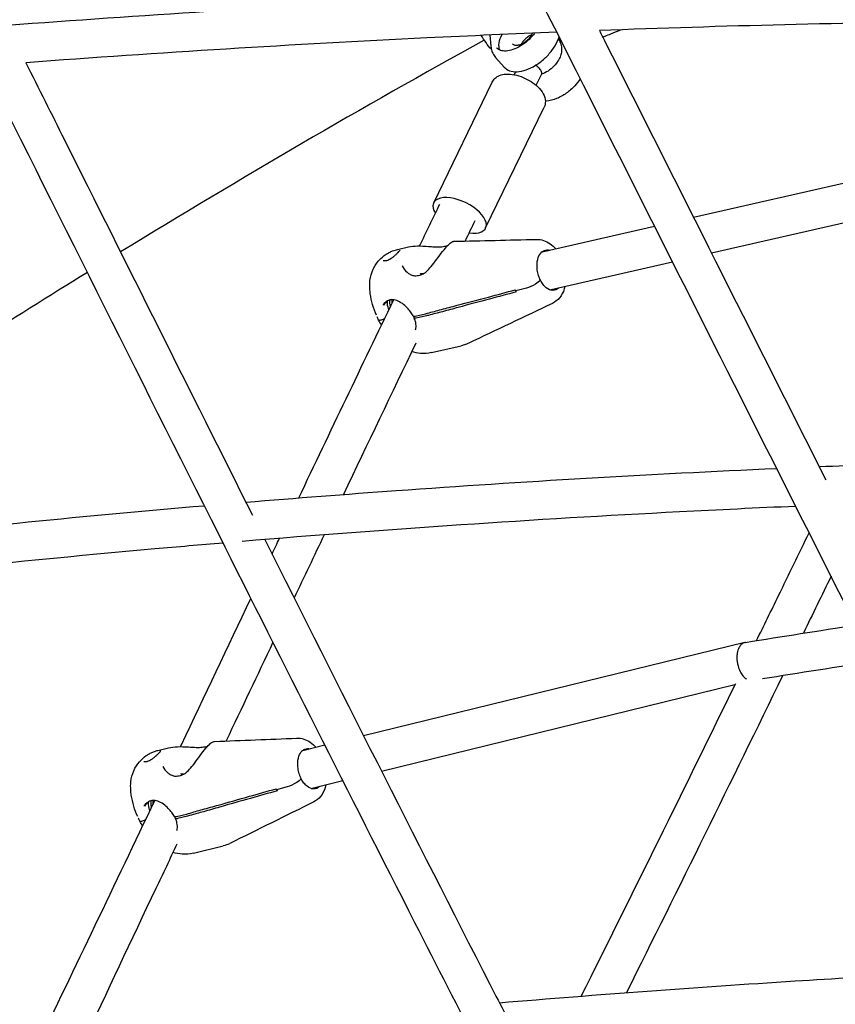
# Model space of a CAD drawing. Units: millimetres. Extents: x 176014 to 218064, y -10065 to 19635.
# Drawn here: x 192860 to 193196, y -4313 to -3907 of the extents above; entities that cross this region are included whole.
import ezdxf

# ---------------------------------------------------------------- set-up
doc = ezdxf.new("R2010")
doc.units = ezdxf.units.MM
doc.header["$LTSCALE"] = 15
doc.layers.add('P001', color=131, linetype='Continuous')

msp = doc.modelspace()

# ---------------------------------------------------------------- linework, layer by layer
at = {"layer": 'P001'}
for p, q in [((193053.64, -3913.05), (193054.03, -3917.7)), ((193083.37, -3916.17), (193081.88, -3914.51)), ((193059.53, -3926.32), (193055.95, -3922.31)), ((193063.69, -3929.43), (193064.29, -3928.19)), ((193072.69, -3933.78), (193074.97, -3929.09)), ((193030.45, -3982.26), (193054.56, -3932.46)), ((193051.87, -3992.63), (193075.98, -3942.83)), ((193257.39, -3961.01), (193137.61, -3988.31)), ((193253.23, -3978.37), (193145.02, -4003.03)), ((193121.54, -3991.97), (193075.22, -4002.53)), ((193015.55, -4001.46), (193020, -4000.45)), ((193128.96, -4006.69), (193078.85, -4018.11)), ((193068.65, -4017.4), (193064.25, -4018.58)), ((193068.65, -4017.4), (193064.25, -4018.58)), ((193009.75, -4026.32), (193009.75, -4026.32)), ((193022.83, -4028.96), (193027.02, -4028.01)), ((193022.33, -4029.13), (193022.43, -4029.02)), ((193027.45, -4028.86), (193023.26, -4029.81)), ((193028.76, -4029.53), (193028.76, -4029.53)), ((193029.58, -4044.01), (193041.84, -4041.22)), ((193158.76, -4163.57), (193001.57, -4202.06)), ((193154.66, -4181.04), (193008.98, -4216.72)), ((192985.62, -4205.96), (192976.46, -4208.21)), ((192916.75, -4208.07), (192921.14, -4206.99)), ((192993.04, -4220.62), (192980.34, -4223.73)), ((192970.09, -4223.07), (192965.7, -4224.31)), ((192970.09, -4223.07), (192965.7, -4224.31)), ((192911.3, -4233.03), (192911.3, -4233.03)), ((192924.39, -4235.34), (192928.56, -4234.32)), ((192923.88, -4235.55), (192924.02, -4235.41)), ((192929, -4235.17), (192924.82, -4236.19)), ((192930.4, -4235.96), (192930.4, -4235.96)), ((192931.38, -4250.48), (192943.6, -4247.49))]:
    msp.add_line(p, q, dxfattribs=at)
for centre, major_axis, ratio, start_param, end_param in [((193066.83, -3912.72), (8.58, 7.66), 0.5643, 2.147356, 2.927525), ((193070.89, -3917.28), (3.73, 3.33), 0.5643, 1.506688, 1.634905), ((193041.16, -3987.44), (-10.71, 5.19), 0.487143, 2.159364, 6.944438), ((193033.04, -4021.61), (11.61, 5.84), 0.299758, 4.024154, 4.103568), ((192934.52, -4227.94), (11.56, 5.94), 0.292982, 4.02793, 4.107344)]:
    msp.add_ellipse(centre, major_axis=major_axis, ratio=ratio, start_param=start_param, end_param=end_param, dxfattribs=at)
at = {"layer": 'P001', "extrusion": (0, 0, -1)}
for centre, major_axis, ratio, start_param, end_param in [((193076.64, -3923.42), (7.83, 6.99), 0.5643, -0.416895, -0.354359), ((193078.41, -4010.01), (-1.89, 8.29), 0.605967, -1.429569, 0.344912), ((193077.53, -4010.21), (-1.89, 8.29), 0.605967, 0.088116, 0.344912), ((193078.41, -4010.01), (-1.89, 8.29), 0.605967, 2.797102, 3.798356), ((193077.53, -4010.21), (-1.89, 8.29), 0.605967, 2.797102, 3.053476), ((193019.96, -4025.5), (-6.19, 5.83), 0.736851, -0.833487, -0.457595), ((193033.47, -4022.46), (11.61, 5.84), 0.299758, 2.179617, 2.259032), ((192979.77, -4215.63), (-2.02, 8.26), 0.604509, -1.41984, 0.344907), ((192978.89, -4215.85), (-2.02, 8.26), 0.604509, 0.088453, 0.344907), ((192979.77, -4215.63), (-2.02, 8.26), 0.604509, 2.797097, 3.808085), ((192978.89, -4215.85), (-2.02, 8.26), 0.604509, 2.797097, 3.05314), ((192921.49, -4232.03), (-6.21, 5.8), 0.740763, -0.832706, -0.451298), ((192934.96, -4228.79), (11.56, 5.94), 0.292982, 2.175841, 2.255255)]:
    msp.add_ellipse(centre, major_axis=major_axis, ratio=ratio, start_param=start_param, end_param=end_param, dxfattribs=at)
at = {"layer": 'P001'}
for points, knots in [([(193879.38, -4457.36), (193876.21, -4459.21), (193873.01, -4460.98), (193856.8, -4469.51), (193843.47, -4475.07), (193816.59, -4483.43), (193802.96, -4486.27), (193775.66, -4489.18), (193761.93, -4489.27), (193734.68, -4486.71), (193721.11, -4484.08), (193694.33, -4476.14), (193681.07, -4470.81), (193655.12, -4457.6), (193642.39, -4449.68), (193617.66, -4431.38), (193605.63, -4420.96), (193582.49, -4397.83), (193571.35, -4385.07), (193550.19, -4357.46), (193540.12, -4342.56), (193521.28, -4310.94), (193512.7, -4293.91), (193493.99, -4256.84), (193483.82, -4236.69), (193461.45, -4192.38), (193449.25, -4168.21), (193422.41, -4115.03), (193407.77, -4086.03), (193375.56, -4022.22), (193358, -3987.41), (193319.35, -3910.84), (193298.26, -3869.07), (193251.88, -3777.18), (193226.59, -3727.06), (193193.75, -3662), (193186.21, -3647.07), (193178.67, -3632.13)], [118.031337, 118.031337, 118.031337, 118.031337, 119.646692, 119.646692, 126.190581, 126.190581, 132.705449, 132.705449, 139.204786, 139.204786, 145.686724, 145.686724, 152.186, 152.186, 158.698826, 158.698826, 165.239074, 165.239074, 171.802344, 171.802344, 178.373751, 178.373751, 184.941027, 184.941027, 192.754923, 192.754923, 202.131598, 202.131598, 213.383609, 213.383609, 226.886021, 226.886021, 243.088916, 243.088916, 262.532389, 262.532389, 268.327435, 268.327435, 268.327435, 268.327435]), ([(193655.54, -4457.36), (193644.97, -4464.44), (193634.14, -4470.64), (193610.1, -4482.11), (193596.77, -4487.02), (193569.93, -4494.08), (193556.36, -4496.26), (193529.25, -4497.84), (193515.65, -4497.25), (193488.72, -4493.37), (193475.32, -4490.07), (193448.95, -4480.83), (193435.92, -4474.87), (193410.46, -4460.41), (193397.98, -4451.86), (193373.8, -4432.36), (193362.05, -4421.35), (193339.52, -4397.08), (193328.71, -4383.77), (193308.2, -4355.13), (193298.48, -4339.72), (193280.33, -4307.15), (193271.97, -4289.95), (193252.83, -4252.15), (193242.25, -4231.25), (193199.98, -4147.61), (193168.32, -4084.82), (193073.47, -3896.56), (193010.33, -3771.04), (192947.11, -3645.63)], [115.013442, 115.013442, 115.013442, 115.013442, 120.496312, 120.496312, 126.992466, 126.992466, 133.453065, 133.453065, 139.887817, 139.887817, 146.313589, 146.313589, 152.75663, 152.75663, 159.232371, 159.232371, 165.745746, 165.745746, 172.281693, 172.281693, 178.839855, 178.839855, 185.405221, 185.405221, 193.521353, 193.521353, 217.869758, 217.869758, 266.497497, 266.497497, 266.497497, 266.497497]), ([(193424.08, -4477.18), (193419.53, -4480.55), (193414.92, -4483.76), (193397.81, -4494.86), (193384.99, -4501.67), (193359.04, -4512.49), (193345.88, -4516.54), (193319.47, -4521.83), (193306.17, -4523.1), (193279.73, -4522.85), (193266.53, -4521.36), (193240.45, -4515.69), (193227.52, -4511.5), (193202.09, -4500.53), (193189.55, -4493.71), (193165.1, -4477.58), (193153.13, -4468.21), (193129.98, -4447.1), (193118.76, -4435.29), (193097.28, -4409.48), (193086.98, -4395.4), (193067.54, -4365.27), (193058.41, -4349), (193040.78, -4314.57), (193031.75, -4296.88), (192995.69, -4226), (192968.78, -4172.66), (192874.77, -3985.52), (192807.99, -3851.31), (192735.72, -3707.2), (192730.54, -3696.89), (192725.36, -3686.57)], [111.329401, 111.329401, 111.329401, 111.329401, 113.732394, 113.732394, 120.158151, 120.158151, 126.512813, 126.512813, 132.808765, 132.808765, 139.061237, 139.061237, 145.319739, 145.319739, 151.618178, 151.618178, 157.975252, 157.975252, 164.403435, 164.403435, 170.892342, 170.892342, 177.428863, 177.428863, 184.324268, 184.324268, 205.010581, 205.010581, 256.7797, 256.7797, 260.773057, 260.773057, 260.773057, 260.773057]), ([(193190.92, -4513.2), (193180.91, -4521.56), (193170.57, -4529.05), (193147.8, -4543.03), (193135.23, -4549.24), (193109.94, -4558.71), (193097.17, -4562.05), (193071.67, -4565.86), (193058.89, -4566.37), (193033.59, -4564.62), (193021.02, -4562.38), (192996.23, -4555.26), (192983.95, -4550.35), (192959.84, -4537.99), (192947.96, -4530.48), (192924.8, -4513), (192913.48, -4502.95), (192891.58, -4480.53), (192880.98, -4468.06), (192860.69, -4440.95), (192850.98, -4426.21), (192832.66, -4394.78), (192824.18, -4377.91), (192805.08, -4340.9), (192794.62, -4320.47), (192752.92, -4238.51), (192722.01, -4176.58), (192639.65, -4010.58), (192588.41, -3906.25), (192529.2, -3787.04), (192521.56, -3771.7), (192513.92, -3756.36)], [105.90571, 105.90571, 105.90571, 105.90571, 111.315047, 111.315047, 117.55339, 117.55339, 123.668457, 123.668457, 129.689989, 129.689989, 135.656305, 135.656305, 141.65205, 141.65205, 147.727088, 147.727088, 153.912309, 153.912309, 160.209766, 160.209766, 166.622949, 166.622949, 173.136296, 173.136296, 181.108447, 181.108447, 205.025321, 205.025321, 245.062056, 245.062056, 250.980299, 250.980299, 250.980299, 250.980299]), ([(192854.59, -3909), (192882.18, -3906.91), (192909.78, -3905), (192982.68, -3900.43), (193027.99, -3898.07), (193073.31, -3896.19)], [60.00108, 60.00108, 60.00108, 60.00108, 70.519746, 70.519746, 87.77377, 87.77377, 87.77377, 87.77377]), ([(193317.35, -3906.88), (193295.43, -3906.93), (193273.5, -3907.09), (193200.63, -3908.02), (193149.69, -3909.3), (193098.76, -3911.2)], [1.649454, 1.649454, 1.649454, 1.649454, 10.000123, 10.000123, 29.4058, 29.4058, 29.4058, 29.4058]), ([(193081.21, -3911.88), (193063.35, -3912.6), (193045.49, -3913.39), (192972.5, -3916.95), (192917.39, -3920.35), (192862.31, -3924.46)], [31.635402, 31.635402, 31.635402, 31.635402, 38.44209, 38.44209, 59.45572, 59.45572, 59.45572, 59.45572]), ([(193054.22, -3918.9), (193053.46, -3918.07), (193052.73, -3917.16), (193051.35, -3915.25), (193050.7, -3914.25), (193050.09, -3913.21)], [2.1719003, 2.1719003, 2.1719003, 2.1719003, 2.4478291, 2.4478291, 2.7176071, 2.7176071, 2.7176071, 2.7176071]), ([(193072.05, -3912.26), (193071.74, -3912.69), (193071.4, -3913.12), (193070.24, -3914.45), (193069.35, -3915.31), (193067.44, -3916.85), (193066.42, -3917.52), (193064.38, -3918.61), (193063.36, -3919.03), (193061.41, -3919.56), (193060.49, -3919.68), (193058.84, -3919.64), (193058.12, -3919.47), (193057.1, -3918.96), (193056.74, -3918.69), (193056.45, -3918.37)], [6.546572, 6.546572, 6.546572, 6.546572, 6.69123, 6.69123, 7.005766, 7.005766, 7.320533, 7.320533, 7.634438, 7.634438, 7.946872, 7.946872, 8.261382, 8.261382, 8.485125, 8.485125, 8.485125, 8.485125]), ([(193059.53, -3926.32), (193060.11, -3926.97), (193060.86, -3927.46), (193062.65, -3928.1), (193063.7, -3928.23), (193066, -3928.12), (193067.26, -3927.86), (193069.84, -3926.96), (193071.15, -3926.33), (193073.72, -3924.75), (193074.96, -3923.82), (193077.24, -3921.74), (193078.29, -3920.6), (193080.08, -3918.22), (193080.83, -3916.98), (193081.69, -3915.07), (193081.95, -3914.39), (193082.13, -3913.72)], [4.081245, 4.081245, 4.081245, 4.081245, 4.37963, 4.37963, 4.691916, 4.691916, 5.016862, 5.016862, 5.34277, 5.34277, 5.667554, 5.667554, 5.991908, 5.991908, 6.316779, 6.316779, 6.498611, 6.498611, 6.498611, 6.498611]), ([(193063, -3916.69), (193063.22, -3916.94), (193063.53, -3917.12), (193064.29, -3917.27), (193064.69, -3917.27), (193065.56, -3917.14), (193066.03, -3917), (193066.98, -3916.6), (193067.47, -3916.34), (193068.42, -3915.7), (193068.88, -3915.33), (193069.73, -3914.51), (193070.11, -3914.07), (193070.75, -3913.17), (193071.01, -3912.73), (193071.2, -3912.29)], [4.081245, 4.081245, 4.081245, 4.081245, 4.482052, 4.482052, 4.800388, 4.800388, 5.104236, 5.104236, 5.410443, 5.410443, 5.719281, 5.719281, 6.02874, 6.02874, 6.328593, 6.328593, 6.328593, 6.328593]), ([(193070.89, -3912.91), (193070.43, -3913.1), (193069.96, -3913.36), (193069.03, -3913.99), (193068.56, -3914.36), (193067.72, -3915.18), (193067.33, -3915.62), (193066.84, -3916.31), (193066.69, -3916.54), (193066.55, -3916.78)], [1.973548, 1.973548, 1.973548, 1.973548, 2.26885, 2.26885, 2.577689, 2.577689, 2.887148, 2.887148, 3.04735, 3.04735, 3.04735, 3.04735]), ([(193098.78, -3911.2), (193099.58, -3912.78), (193100.37, -3914.36), (193131.48, -3976.15), (193161.8, -4036.35), (193192.14, -4096.52)], [39.387627, 39.387627, 39.387627, 39.387627, 40.000001, 40.000001, 63.333209, 63.333209, 63.333209, 63.333209]), ([(193107.79, -3910.87), (193107.53, -3910.98), (193107.26, -3911.09), (193105.89, -3911.66), (193104.67, -3912.14), (193102.61, -3912.98), (193101.81, -3913.3), (193100.73, -3913.76), (193100.46, -3913.88), (193100.19, -3914)], [0.4698776, 0.4698776, 0.4698776, 0.4698776, 0.5819925, 0.5819925, 1.0373834, 1.0373834, 1.3048711, 1.3048711, 1.394422, 1.394422, 1.394422, 1.394422]), ([(193054.03, -3917.7), (193054.06, -3918.02), (193054.1, -3918.35), (193054.23, -3919), (193054.32, -3919.32), (193054.53, -3919.96), (193054.65, -3920.28), (193054.95, -3920.9), (193055.12, -3921.2), (193055.51, -3921.78), (193055.72, -3922.05), (193055.95, -3922.31)], [3.6794056, 3.6794056, 3.6794056, 3.6794056, 3.7597735, 3.7597735, 3.8401415, 3.8401415, 3.9205095, 3.9205095, 4.0008774, 4.0008774, 4.0812454, 4.0812454, 4.0812454, 4.0812454]), ([(193081.84, -3914.64), (193082.15, -3915.11), (193082.42, -3915.61), (193082.96, -3916.92), (193083.15, -3917.77), (193083.24, -3919.27), (193083.17, -3919.95), (193082.88, -3921.3), (193082.63, -3921.99), (193082.31, -3922.66)], [0.1195995, 0.1195995, 0.1195995, 0.1195995, 0.289723, 0.289723, 0.5523973, 0.5523973, 0.7758992, 0.7758992, 1.0161399, 1.0161399, 1.0161399, 1.0161399]), ([(192862.31, -3924.46), (192867.6, -3935.04), (192872.9, -3945.63), (192904.01, -4007.86), (192929.83, -4059.5), (192955.72, -4111.05)], [35.909247, 35.909247, 35.909247, 35.909247, 40.000019, 40.000019, 59.958542, 59.958542, 59.958542, 59.958542]), ([(193074.06, -3926.9), (193073.87, -3926.68), (193073.64, -3926.46), (193073.14, -3926), (193072.85, -3925.77), (193072.53, -3925.54), (193072.51, -3925.52), (193072.49, -3925.51)], [0, 0, 0, 0, 0.1074794, 0.1074794, 0.2222312, 0.2222312, 0.2297971, 0.2297971, 0.2297971, 0.2297971]), ([(193082.31, -3922.66), (193081.86, -3923.59), (193081.25, -3924.5), (193079.85, -3926.11), (193079.05, -3926.85), (193077.41, -3928.06), (193076.55, -3928.56), (193075.42, -3929.05), (193075.16, -3929.15), (193074.89, -3929.25)], [0, 0, 0, 0, 0.333716, 0.333716, 0.649167, 0.649167, 0.948739, 0.948739, 1.040144, 1.040144, 1.040144, 1.040144]), ([(193054.56, -3932.46), (193054.85, -3931.85), (193055.27, -3931.31), (193056.3, -3930.37), (193056.92, -3930.01), (193058.41, -3929.4), (193059.3, -3929.23), (193061.37, -3929.09), (193062.56, -3929.2), (193064.96, -3929.68), (193066.17, -3930.06), (193068.49, -3931.02), (193069.6, -3931.59), (193071.66, -3932.92), (193072.62, -3933.66), (193074.32, -3935.32), (193075.05, -3936.23), (193076.12, -3938.21), (193076.49, -3939.28), (193076.51, -3941.23), (193076.35, -3942.03), (193076, -3942.79), (193075.99, -3942.81), (193075.98, -3942.83)], [3.923966, 3.923966, 3.923966, 3.923966, 4.117954, 4.117954, 4.336451, 4.336451, 4.631766, 4.631766, 5.006792, 5.006792, 5.376406, 5.376406, 5.734877, 5.734877, 6.095556, 6.095556, 6.470378, 6.470378, 6.827659, 6.827659, 7.058265, 7.058265, 7.065559, 7.065559, 7.065559, 7.065559]), ([(193074.97, -3929.09), (193074.98, -3929.06), (193074.99, -3929.03), (193075.06, -3928.8), (193075.03, -3928.52), (193074.83, -3927.99), (193074.72, -3927.78), (193074.43, -3927.34), (193074.26, -3927.12), (193074.06, -3926.9)], [0.3784264, 0.3784264, 0.3784264, 0.3784264, 0.4078527, 0.4078527, 0.5938723, 0.5938723, 0.7088522, 0.7088522, 0.8165468, 0.8165468, 0.8165468, 0.8165468]), ([(193090.88, -3931.09), (193090.22, -3932.12), (193089.44, -3933.11), (193087.53, -3935.16), (193086.35, -3936.18), (193083.84, -3937.95), (193082.51, -3938.69), (193079.73, -3939.81), (193078.29, -3940.19), (193076.72, -3940.3), (193076.61, -3940.31), (193076.49, -3940.32)], [6.456474, 6.456474, 6.456474, 6.456474, 6.754292, 6.754292, 7.117511, 7.117511, 7.481281, 7.481281, 7.851559, 7.851559, 7.879835, 7.879835, 7.879835, 7.879835]), ([(193027.01, -4010.93), (193027.67, -4010.41), (193028.3, -4009.78), (193029.6, -4008.29), (193030.29, -4007.42), (193031.85, -4005.36), (193032.73, -4004.14), (193034.34, -4002.03), (193035.11, -4001.09), (193036.33, -3999.74), (193036.83, -3999.24), (193037.75, -3998.51), (193038.13, -3998.26), (193038.71, -3998.13), (193038.81, -3998.12), (193038.92, -3998.12)], [0, 0, 0, 0, 0.274744, 0.274744, 0.605136, 0.605136, 1.049152, 1.049152, 1.460876, 1.460876, 1.796039, 1.796039, 2.15133, 2.15133, 2.219004, 2.219004, 2.219004, 2.219004]), ([(193072.88, -3997.31), (193073.84, -3997.28), (193074.8, -3997.43), (193076.68, -3998.04), (193077.6, -3998.52), (193079.29, -3999.71), (193080.07, -4000.45), (193080.76, -4001.27)], [0, 0, 0, 0, 0.321773, 0.321773, 0.661371, 0.661371, 1.008343, 1.008343, 1.008343, 1.008343]), ([(193004.12, -4017.67), (193004.06, -4016.56), (193004.05, -4015.42), (193004.37, -4012.68), (193004.83, -4011.08), (193006.15, -4008.28), (193006.98, -4007.03), (193008.8, -4005), (193009.77, -4004.18), (193010.81, -4003.49)], [0, 0, 0, 0, 0.339619, 0.339619, 0.825792, 0.825792, 1.270318, 1.270318, 1.645841, 1.645841, 1.645841, 1.645841]), ([(193010.82, -4003.48), (193011.22, -4003.21), (193011.68, -4002.95), (193012.59, -4002.48), (193013.05, -4002.28), (193013.87, -4001.95), (193014.24, -4001.82), (193014.59, -4001.71)], [0, 0, 0, 0, 0.1581919, 0.1581919, 0.3066964, 0.3066964, 0.4299832, 0.4299832, 0.4299832, 0.4299832]), ([(193011.08, -4005.97), (193011.35, -4005.91), (193011.65, -4005.8), (193012.27, -4005.52), (193012.59, -4005.34), (193013.25, -4004.91), (193013.6, -4004.66), (193014.28, -4004.11), (193014.62, -4003.81), (193015.24, -4003.24), (193015.54, -4002.95), (193016.02, -4002.46), (193016.22, -4002.24), (193016.44, -4001.99), (193016.49, -4001.92), (193016.57, -4001.82), (193016.59, -4001.78), (193016.61, -4001.75), (193016.61, -4001.75), (193016.61, -4001.75)], [0, 0, 0, 0, 0.1118154, 0.1118154, 0.2273146, 0.2273146, 0.3527309, 0.3527309, 0.4889147, 0.4889147, 0.628787, 0.628787, 0.7628126, 0.7628126, 0.8256319, 0.8256319, 0.8786836, 0.8786836, 0.903244, 0.903244, 0.903244, 0.903244]), ([(193020, -4000.45), (193021.17, -4000.18), (193022.46, -4000.06), (193025.26, -4000.02), (193026.81, -4000.11), (193029.15, -4000.27), (193029.96, -4000.33), (193031.59, -4000.41), (193032.42, -4000.43), (193033.19, -4000.39)], [0, 0, 0, 0, 0.414608, 0.414608, 0.878098, 0.878098, 1.119593, 1.119593, 1.372269, 1.372269, 1.372269, 1.372269]), ([(193075.33, -4002.5), (193075.19, -4002.53), (193075.04, -4002.58), (193074.9, -4002.63), (193074.9, -4002.63), (193074.89, -4002.63)], [4.313007, 4.313007, 4.313007, 4.313007, 4.4158442, 4.4158442, 4.4182399, 4.4182399, 4.4182399, 4.4182399]), ([(193009.68, -4006), (193009.68, -4006), (193009.68, -4006), (193009.72, -4006.02), (193009.77, -4006.04), (193009.95, -4006.08), (193010.12, -4006.1), (193010.54, -4006.07), (193010.79, -4006.03), (193011.08, -4005.97)], [0.0415914, 0.0415914, 0.0415914, 0.0415914, 0.0822555, 0.0822555, 0.1576201, 0.1576201, 0.2620054, 0.2620054, 0.3742335, 0.3742335, 0.3742335, 0.3742335]), ([(193017.4, -4008.26), (193017.87, -4009.21), (193018.6, -4010.14), (193019.87, -4011.22), (193020.3, -4011.52), (193021.22, -4012.01), (193021.72, -4012.19), (193022.23, -4012.27)], [0, 0, 0, 0, 0.4688736, 0.4688736, 0.6799999, 0.6799999, 0.8984044, 0.8984044, 0.8984044, 0.8984044]), ([(193024.19, -4012.16), (193024.83, -4012.07), (193025.48, -4011.85), (193026.41, -4011.36), (193026.72, -4011.17), (193027.01, -4010.93)], [0, 0, 0, 0, 0.2400741, 0.2400741, 0.3626024, 0.3626024, 0.3626024, 0.3626024]), ([(193026.11, -4011.52), (193025.81, -4011.55), (193025.56, -4011.55), (193025.11, -4011.51), (193024.95, -4011.45), (193024.84, -4011.37), (193024.83, -4011.36), (193024.82, -4011.34)], [6.4989004, 6.4989004, 6.4989004, 6.4989004, 6.7248588, 6.7248588, 6.9946485, 6.9946485, 7.1657464, 7.1657464, 7.1657464, 7.1657464]), ([(193074.47, -4014.19), (193074.15, -4013.55), (193073.88, -4012.87), (193073.44, -4011.44), (193073.28, -4010.71), (193073.17, -4009.97)], [-0.4491169, -0.4491169, -0.4491169, -0.4491169, -0.224392, -0.224392, 0, 0, 0, 0]), ([(193074.47, -4014.19), (193073.98, -4014.7), (193073.23, -4015.27), (193072.38, -4015.78), (193071.2, -4016.49), (193069.8, -4017.09), (193068.65, -4017.4)], [-0.9999999, -0.9999999, -0.9999999, -0.9999999, -0.5798087, -0.5798087, -0.5798087, 0, 0, 0, 0]), ([(193074.47, -4014.19), (193073.98, -4014.7), (193073.23, -4015.27), (193072.38, -4015.78), (193071.2, -4016.49), (193069.8, -4017.09), (193068.65, -4017.4)], [0.0000001, 0.0000001, 0.0000001, 0.0000001, 0.4201913, 0.4201913, 0.4201913, 1, 1, 1, 1]), ([(193076.84, -4017.27), (193076.39, -4016.9), (193075.96, -4016.46), (193075.16, -4015.42), (193074.79, -4014.83), (193074.47, -4014.19)], [-0.4491592, -0.4491592, -0.4491592, -0.4491592, -0.2246629, -0.2246629, 0, 0, 0, 0]), ([(193006.84, -4028.62), (193005.63, -4025.79), (193004.72, -4022.73), (193004.22, -4019), (193004.16, -4018.34), (193004.13, -4017.67)], [0.065813, 0.065813, 0.065813, 0.065813, 0.995782, 0.995782, 1.19639, 1.19639, 1.19639, 1.19639]), ([(193040.15, -4024.52), (193044.38, -4023.39), (193048.76, -4022.22), (193056.64, -4020.12), (193060.39, -4019.12), (193064.04, -4018.15)], [0.00001, 0.00001, 0.00001, 0.00001, 1.565461, 1.565461, 2.904992, 2.904992, 2.904992, 2.904992]), ([(193064.47, -4019), (193060.82, -4019.97), (193057.07, -4020.97), (193049.19, -4023.08), (193044.81, -4024.24), (193040.58, -4025.37)], [0.000011, 0.000011, 0.000011, 0.000011, 1.349436, 1.349436, 2.926542, 2.926542, 2.926542, 2.926542]), ([(193064.04, -4018.15), (193064.07, -4018.22), (193064.11, -4018.29), (193064.18, -4018.43), (193064.21, -4018.5), (193064.25, -4018.58)], [0.00001168, 0.00001168, 0.00001168, 0.00001168, 0.02501605, 0.02501605, 0.05002007, 0.05002007, 0.05002007, 0.05002007]), ([(193064.25, -4018.58), (193064.29, -4018.65), (193064.32, -4018.72), (193064.39, -4018.86), (193064.43, -4018.93), (193064.47, -4019)], [0, 0, 0, 0, 0.02500402, 0.02500402, 0.05000838, 0.05000838, 0.05000838, 0.05000838]), ([(193084.55, -4016.81), (193084.47, -4017.14), (193084.38, -4017.46), (193083.86, -4019.1), (193083.21, -4020.35), (193081.55, -4022.36), (193080.54, -4023.17), (193079.43, -4023.7)], [1.2823443, 1.2823443, 1.2823443, 1.2823443, 1.3885283, 1.3885283, 1.8386735, 1.8386735, 2.2546254, 2.2546254, 2.2546254, 2.2546254]), ([(193009.74, -4024.39), (193009.69, -4024.45), (193009.66, -4024.35), (193009.75, -4024.12), (193009.81, -4023.96), (193009.91, -4023.78), (193010.08, -4023.6), (193010.14, -4023.53), (193010.21, -4023.46), (193010.29, -4023.38), (193010.57, -4023.13), (193010.93, -4022.91), (193011.32, -4022.71)], [0, 0, 0, 0, 0.25, 0.25, 0.25, 0.4313764, 0.4313764, 0.4313764, 0.5, 0.5, 0.5, 0.7207469, 0.7207469, 0.7207469, 0.7207469]), ([(193011.96, -4026.33), (193011.83, -4025.98), (193011.72, -4025.64), (193011.63, -4025.3), (193011.36, -4024.28), (193011.3, -4023.36), (193011.46, -4022.65)], [0.2433578, 0.2433578, 0.2433578, 0.2433578, 0.4216157, 0.4216157, 0.4216157, 0.9675361, 0.9675361, 0.9675361, 0.9675361]), ([(193021.97, -4028.88), (193021.67, -4028.34), (193021.32, -4027.79), (193020.5, -4026.68), (193020.01, -4026.12), (193018.89, -4024.94), (193018.21, -4024.34), (193016.77, -4023.26), (193015.97, -4022.8), (193014.52, -4022.27), (193013.85, -4022.15), (193012.94, -4022.2), (193012.66, -4022.24), (193012.38, -4022.32)], [0, 0, 0, 0, 0.193976, 0.193976, 0.414278, 0.414278, 0.691873, 0.691873, 1.005586, 1.005586, 1.28623, 1.28623, 1.416766, 1.416766, 1.416766, 1.416766]), ([(193013.27, -4022.18), (193013.24, -4022.43), (193013.22, -4022.68), (193013.21, -4023.18), (193013.22, -4023.42), (193013.25, -4023.66)], [7.2184946, 7.2184946, 7.2184946, 7.2184946, 7.3391262, 7.3391262, 7.4469878, 7.4469878, 7.4469878, 7.4469878]), ([(193027.84, -4027.8), (193027.84, -4027.8), (193027.84, -4027.8), (193027.85, -4027.8), (193027.86, -4027.8), (193027.86, -4027.8)], [0.000001, 0.000001, 0.000001, 0.000001, 0.00147539, 0.00147539, 0.002949781, 0.002949781, 0.002949781, 0.002949781]), ([(193027.86, -4027.8), (193029.77, -4027.27), (193031.71, -4026.74), (193035.79, -4025.65), (193037.98, -4025.08), (193040.15, -4024.52)], [0, 0, 0, 0, 0.709398, 0.709398, 1.509445, 1.509445, 1.509445, 1.509445]), ([(193040.58, -4025.37), (193038.43, -4025.97), (193036.24, -4026.56), (193032.17, -4027.65), (193030.22, -4028.16), (193028.29, -4028.65)], [0.000009, 0.000009, 0.000009, 0.000009, 0.799825, 0.799825, 1.509019, 1.509019, 1.509019, 1.509019]), ([(193010.2, -4030.01), (193010.08, -4030.08), (193009.95, -4030.14), (193009.59, -4030.33), (193009.35, -4030.43), (193008.83, -4030.62), (193008.62, -4030.67), (193008.35, -4030.72), (193008.16, -4030.74), (193007.93, -4030.71), (193007.87, -4030.69), (193007.79, -4030.64), (193007.77, -4030.62), (193007.75, -4030.58)], [-0.4402475, -0.4402475, -0.4402475, -0.4402475, -0.3899982, -0.3899982, -0.2996135, -0.2996135, -0.1874629, -0.1874629, -0.0862743, -0.0862743, -0.0431394, -0.0431394, -0.0051681, -0.0051681, -0.0051681, -0.0051681]), ([(193010.2, -4030.01), (193010.08, -4030.08), (193009.95, -4030.14), (193009.59, -4030.33), (193009.35, -4030.43), (193008.83, -4030.62), (193008.62, -4030.67), (193008.35, -4030.72), (193008.16, -4030.74), (193007.93, -4030.71), (193007.87, -4030.69), (193007.79, -4030.64), (193007.77, -4030.62), (193007.75, -4030.58)], [0.1220041, 0.1220041, 0.1220041, 0.1220041, 0.1654925, 0.1654925, 0.2437164, 0.2437164, 0.3407777, 0.3407777, 0.4283519, 0.4283519, 0.4656831, 0.4656831, 0.4985456, 0.4985456, 0.4985456, 0.4985456]), ([(193021.97, -4028.88), (193021.99, -4028.9), (193022, -4028.92), (193022.07, -4028.97), (193022.13, -4029), (193022.28, -4029.02), (193022.37, -4029.03), (193022.58, -4029.01), (193022.7, -4028.99), (193022.83, -4028.96)], [0.0249728, 0.0249728, 0.0249728, 0.0249728, 0.0499797, 0.0499797, 0.1001091, 0.1001091, 0.1505058, 0.1505058, 0.2009405, 0.2009405, 0.2009405, 0.2009405]), ([(193022.38, -4029.66), (193022.37, -4029.57), (193022.36, -4029.49), (193022.34, -4029.31), (193022.33, -4029.22), (193022.33, -4029.13)], [0.0000025, 0.0000025, 0.0000025, 0.0000025, 0.0842275, 0.0842275, 0.1674743, 0.1674743, 0.1674743, 0.1674743]), ([(193023.26, -4029.81), (193023.13, -4029.84), (193023.01, -4029.86), (193022.8, -4029.88), (193022.71, -4029.88), (193022.55, -4029.85), (193022.49, -4029.83), (193022.41, -4029.76), (193022.38, -4029.71), (193022.38, -4029.66)], [0.0000001, 0.0000001, 0.0000001, 0.0000001, 0.0499259, 0.0499259, 0.099814, 0.099814, 0.1494351, 0.1494351, 0.1989097, 0.1989097, 0.1989097, 0.1989097]), ([(193022.97, -4034.6), (193023.05, -4034.39), (193023.11, -4034.15), (193023.24, -4033.26), (193023.22, -4032.47), (193022.89, -4031.01), (193022.68, -4030.37), (193022.39, -4029.72)], [0.0671122, 0.0671122, 0.0671122, 0.0671122, 0.2292142, 0.2292142, 0.5880101, 0.5880101, 0.8221769, 0.8221769, 0.8221769, 0.8221769]), ([(193028.29, -4028.65), (193028.28, -4028.65), (193028.28, -4028.65), (193028.27, -4028.66), (193028.27, -4028.66), (193028.26, -4028.66)], [0, 0, 0, 0, 0.00147439, 0.00147439, 0.002948781, 0.002948781, 0.002948781, 0.002948781]), ([(193029.57, -4044.01), (193028.08, -4044.35), (193026.52, -4044.45), (193023.78, -4044.25), (193022.56, -4044.02), (193021.39, -4043.65)], [0.0025289, 0.0025289, 0.0025289, 0.0025289, 0.4609033, 0.4609033, 0.8279569, 0.8279569, 0.8279569, 0.8279569]), ([(193044.51, -4040.32), (193043.92, -4040.59), (193043.3, -4040.82), (193042.42, -4041.08), (193042.17, -4041.14), (193041.92, -4041.2)], [0.0187334, 0.0187334, 0.0187334, 0.0187334, 0.2150272, 0.2150272, 0.2928504, 0.2928504, 0.2928504, 0.2928504]), ([(193189.36, -4091.01), (193203.95, -4090.4), (193218.53, -4089.85), (193291.33, -4087.39), (193349.56, -4086.3), (193407.8, -4086.07)], [90.073011, 90.073011, 90.073011, 90.073011, 95.624832, 95.624832, 117.782659, 117.782659, 117.782659, 117.782659]), ([(192953.04, -4105.71), (192973.68, -4104), (192994.32, -4102.4), (193067.22, -4097.15), (193119.52, -4094.09), (193171.83, -4091.76)], [60.063073, 60.063073, 60.063073, 60.063073, 67.93185, 67.93185, 87.847897, 87.847897, 87.847897, 87.847897]), ([(192716.8, -4130.08), (192741.46, -4127.05), (192766.13, -4124.16), (192839.12, -4116.07), (192887.48, -4111.31), (192935.88, -4107.16)], [30.000041, 30.000041, 30.000041, 30.000041, 39.426359, 39.426359, 57.881222, 57.881222, 57.881222, 57.881222]), ([(193179.73, -4107.43), (193163.73, -4108.12), (193147.74, -4108.88), (193071.62, -4112.82), (193011.51, -4116.89), (192951.45, -4121.89)], [31.636022, 31.636022, 31.636022, 31.636022, 37.732075, 37.732075, 60.656229, 60.656229, 60.656229, 60.656229]), ([(192960.78, -4121.12), (192991.59, -4182.43), (193022.5, -4243.6), (193055.84, -4308.86), (193058.08, -4313.21), (193060.35, -4317.53)], [61.259024, 61.259024, 61.259024, 61.259024, 85.000329, 85.000329, 86.700959, 86.700959, 86.700959, 86.700959]), ([(193163.57, -4162.79), (193166.59, -4156.61), (193169.6, -4150.42), (193176.82, -4135.6), (193181.02, -4126.96), (193185.22, -4118.32)], [194.402673, 194.402673, 194.402673, 194.402673, 196.768309, 196.768309, 200.071797, 200.071797, 200.071797, 200.071797]), ([(192943.61, -4122.55), (192934.24, -4123.35), (192924.87, -4124.16), (192851.73, -4130.72), (192788, -4137.49), (192724.35, -4145.27)], [61.654561, 61.654561, 61.654561, 61.654561, 65.230348, 65.230348, 89.585139, 89.585139, 89.585139, 89.585139]), ([(192926.03, -4206.53), (192926.16, -4206.25), (192926.29, -4205.98), (192935.98, -4185.6), (192945.53, -4165.5), (192955.09, -4145.4)], [186.890576, 186.890576, 186.890576, 186.890576, 186.994756, 186.994756, 194.614117, 194.614117, 194.614117, 194.614117]), ([(193158.99, -4163.52), (193158.79, -4163.55), (193158.59, -4163.61), (193158.4, -4163.68), (193157.95, -4163.85), (193157.52, -4164.14), (193157.14, -4164.54), (193156.82, -4164.88), (193156.53, -4165.3), (193156.28, -4165.8), (193156.03, -4166.3), (193155.76, -4167), (193155.6, -4167.95), (193155.48, -4168.59), (193155.42, -4169.35), (193155.44, -4170.21), (193155.46, -4170.58), (193155.49, -4170.98), (193155.54, -4171.38)], [0.5328888, 0.5328888, 0.5328888, 0.5328888, 0.5742645, 0.5742645, 0.5742645, 0.6696457, 0.6696457, 0.6696457, 0.75, 0.75, 0.75, 0.8769948, 0.8769948, 0.8769948, 0.9625002, 0.9625002, 0.9625002, 1, 1, 1, 1]), ([(193155.54, -4171.38), (193155.71, -4172.73), (193156.06, -4173.89), (193156.46, -4174.81), (193156.86, -4175.77), (193157.31, -4176.47), (193157.69, -4176.97), (193157.84, -4177.18), (193158.01, -4177.38), (193158.17, -4177.56), (193158.58, -4178.01), (193159, -4178.37), (193159.43, -4178.64)], [0, 0, 0, 0, 0.1229009, 0.1229009, 0.1229009, 0.25, 0.25, 0.25, 0.2840806, 0.2840806, 0.2840806, 0.3670419, 0.3670419, 0.3670419, 0.3670419]), ([(192921.14, -4207), (192922.29, -4206.71), (192923.56, -4206.58), (192926.32, -4206.49), (192927.85, -4206.57), (192930.22, -4206.7), (192931.07, -4206.75), (192932.77, -4206.82), (192933.65, -4206.84), (192934.46, -4206.79)], [0, 0, 0, 0, 0.410128, 0.410128, 0.86933, 0.86933, 1.121795, 1.121795, 1.386566, 1.386566, 1.386566, 1.386566]), ([(192928.38, -4217.22), (192929.04, -4216.69), (192929.66, -4216.05), (192930.95, -4214.55), (192931.62, -4213.66), (192933.16, -4211.59), (192934.03, -4210.36), (192935.63, -4208.24), (192936.39, -4207.29), (192937.6, -4205.94), (192938.1, -4205.45), (192939.02, -4204.72), (192939.4, -4204.47), (192939.98, -4204.36), (192940.05, -4204.35), (192940.13, -4204.35)], [0, 0, 0, 0, 0.274835, 0.274835, 0.605586, 0.605586, 1.050093, 1.050093, 1.462236, 1.462236, 1.798099, 1.798099, 2.155939, 2.155939, 2.204768, 2.204768, 2.204768, 2.204768]), ([(192974.04, -4203.02), (192974.99, -4202.98), (192975.96, -4203.12), (192977.83, -4203.69), (192978.75, -4204.15), (192980.46, -4205.32), (192981.26, -4206.04), (192981.97, -4206.86)], [0, 0, 0, 0, 0.32035, 0.32035, 0.658749, 0.658749, 1.007376, 1.007376, 1.007376, 1.007376]), ([(192905.57, -4224.39), (192905.49, -4223.28), (192905.47, -4222.15), (192905.76, -4219.46), (192906.18, -4217.89), (192907.42, -4215.1), (192908.23, -4213.83), (192910, -4211.78), (192910.94, -4210.93), (192911.96, -4210.23)], [0, 0, 0, 0, 0.337276, 0.337276, 0.811981, 0.811981, 1.255773, 1.255773, 1.628847, 1.628847, 1.628847, 1.628847]), ([(192911.96, -4210.23), (192912.36, -4209.95), (192912.81, -4209.68), (192913.71, -4209.19), (192914.17, -4208.97), (192915.11, -4208.57), (192915.61, -4208.39), (192916.06, -4208.26)], [0, 0, 0, 0, 0.1604286, 0.1604286, 0.3096078, 0.3096078, 0.4730648, 0.4730648, 0.4730648, 0.4730648]), ([(192912.4, -4212.55), (192912.67, -4212.48), (192912.97, -4212.37), (192913.58, -4212.08), (192913.91, -4211.89), (192914.57, -4211.46), (192914.91, -4211.2), (192915.58, -4210.65), (192915.92, -4210.35), (192916.54, -4209.77), (192916.83, -4209.48), (192917.31, -4208.99), (192917.51, -4208.77), (192917.72, -4208.52), (192917.78, -4208.45), (192917.85, -4208.35), (192917.88, -4208.32), (192917.89, -4208.29), (192917.9, -4208.28), (192917.9, -4208.28)], [0, 0, 0, 0, 0.1117555, 0.1117555, 0.2272944, 0.2272944, 0.3528473, 0.3528473, 0.4892095, 0.4892095, 0.6292902, 0.6292902, 0.763597, 0.763597, 0.8266267, 0.8266267, 0.879787, 0.879787, 0.9027486, 0.9027486, 0.9027486, 0.9027486]), ([(192976.57, -4208.18), (192976.44, -4208.21), (192976.31, -4208.25), (192976.17, -4208.3), (192976.16, -4208.31), (192976.14, -4208.31)], [4.3228864, 4.3228864, 4.3228864, 4.3228864, 4.4142619, 4.4142619, 4.4264367, 4.4264367, 4.4264367, 4.4264367]), ([(192910.99, -4212.61), (192910.99, -4212.61), (192911, -4212.61), (192911.03, -4212.63), (192911.07, -4212.65), (192911.24, -4212.68), (192911.4, -4212.69), (192911.79, -4212.67), (192912.03, -4212.63), (192912.32, -4212.57), (192912.36, -4212.56), (192912.4, -4212.55)], [0.0475916, 0.0475916, 0.0475916, 0.0475916, 0.0824577, 0.0824577, 0.1529278, 0.1529278, 0.2562008, 0.2562008, 0.3607325, 0.3607325, 0.3764305, 0.3764305, 0.3764305, 0.3764305]), ([(192918.73, -4214.7), (192919.21, -4215.63), (192919.94, -4216.54), (192921.21, -4217.61), (192921.65, -4217.9), (192922.59, -4218.39), (192923.1, -4218.56), (192923.61, -4218.64)], [0, 0, 0, 0, 0.4680201, 0.4680201, 0.6819675, 0.6819675, 0.9033808, 0.9033808, 0.9033808, 0.9033808]), ([(192925.57, -4218.49), (192926.21, -4218.39), (192926.86, -4218.17), (192927.78, -4217.66), (192928.09, -4217.46), (192928.38, -4217.22)], [0, 0, 0, 0, 0.2395301, 0.2395301, 0.3627248, 0.3627248, 0.3627248, 0.3627248]), ([(192927.35, -4217.9), (192927.11, -4217.92), (192926.9, -4217.92), (192926.48, -4217.89), (192926.32, -4217.84), (192926.21, -4217.77), (192926.2, -4217.75), (192926.2, -4217.74)], [6.5336425, 6.5336425, 6.5336425, 6.5336425, 6.7262851, 6.7262851, 6.9953807, 6.9953807, 7.1695225, 7.1695225, 7.1695225, 7.1695225]), ([(192975.87, -4219.81), (192975.55, -4219.17), (192975.27, -4218.49), (192974.81, -4217.06), (192974.64, -4216.33), (192974.53, -4215.6)], [-0.4491169, -0.4491169, -0.4491169, -0.4491169, -0.224392, -0.224392, 0, 0, 0, 0]), ([(192975.87, -4219.81), (192975.38, -4220.31), (192974.65, -4220.88), (192973.8, -4221.4), (192972.62, -4222.12), (192971.23, -4222.74), (192970.09, -4223.07)], [-0.9999999, -0.9999999, -0.9999999, -0.9999999, -0.5798087, -0.5798087, -0.5798087, 0, 0, 0, 0]), ([(192975.87, -4219.81), (192975.38, -4220.31), (192974.65, -4220.88), (192973.8, -4221.4), (192972.62, -4222.12), (192971.23, -4222.74), (192970.09, -4223.07)], [0.0000001, 0.0000001, 0.0000001, 0.0000001, 0.4201913, 0.4201913, 0.4201913, 1, 1, 1, 1]), ([(192978.28, -4222.88), (192977.82, -4222.51), (192977.38, -4222.06), (192976.57, -4221.03), (192976.2, -4220.44), (192975.87, -4219.81)], [-0.4491592, -0.4491592, -0.4491592, -0.4491592, -0.2246629, -0.2246629, 0, 0, 0, 0]), ([(192986, -4222.34), (192985.92, -4222.7), (192985.83, -4223.05), (192985.31, -4224.72), (192984.67, -4225.99), (192983.05, -4227.98), (192982.08, -4228.78), (192980.99, -4229.31)], [1.2708658, 1.2708658, 1.2708658, 1.2708658, 1.3875683, 1.3875683, 1.8380004, 1.8380004, 2.2435421, 2.2435421, 2.2435421, 2.2435421]), ([(192908.43, -4235.38), (192907.19, -4232.58), (192906.25, -4229.56), (192905.69, -4225.81), (192905.61, -4225.1), (192905.57, -4224.39)], [0.070462, 0.070462, 0.070462, 0.070462, 0.995528, 0.995528, 1.209946, 1.209946, 1.209946, 1.209946]), ([(192941.66, -4230.63), (192945.88, -4229.43), (192950.24, -4228.2), (192958.11, -4225.97), (192961.85, -4224.91), (192965.48, -4223.88)], [0.00001, 0.00001, 0.00001, 0.00001, 1.565461, 1.565461, 2.904992, 2.904992, 2.904992, 2.904992]), ([(192965.92, -4224.73), (192962.28, -4225.76), (192958.54, -4226.82), (192950.68, -4229.05), (192946.32, -4230.28), (192942.1, -4231.48)], [0.000011, 0.000011, 0.000011, 0.000011, 1.349436, 1.349436, 2.926542, 2.926542, 2.926542, 2.926542]), ([(192965.48, -4223.88), (192965.52, -4223.95), (192965.55, -4224.03), (192965.63, -4224.17), (192965.66, -4224.24), (192965.7, -4224.31)], [0.00001168, 0.00001168, 0.00001168, 0.00001168, 0.02501605, 0.02501605, 0.05002007, 0.05002007, 0.05002007, 0.05002007]), ([(192965.7, -4224.31), (192965.73, -4224.38), (192965.77, -4224.45), (192965.85, -4224.59), (192965.88, -4224.66), (192965.92, -4224.73)], [0, 0, 0, 0, 0.02500402, 0.02500402, 0.05000838, 0.05000838, 0.05000838, 0.05000838]), ([(192911.26, -4231), (192911.2, -4231.06), (192911.17, -4230.96), (192911.26, -4230.72), (192911.32, -4230.56), (192911.42, -4230.38), (192911.58, -4230.19), (192911.64, -4230.11), (192911.71, -4230.04), (192911.79, -4229.97), (192912.09, -4229.69), (192912.46, -4229.45), (192912.87, -4229.25)], [0, 0, 0, 0, 0.25, 0.25, 0.25, 0.4313764, 0.4313764, 0.4313764, 0.5, 0.5, 0.5, 0.7314709, 0.7314709, 0.7314709, 0.7314709]), ([(192913.47, -4232.91), (192913.35, -4232.58), (192913.24, -4232.25), (192913.15, -4231.94), (192912.87, -4230.88), (192912.8, -4229.93), (192912.97, -4229.2)], [0.2539043, 0.2539043, 0.2539043, 0.2539043, 0.4216157, 0.4216157, 0.4216157, 0.9838806, 0.9838806, 0.9838806, 0.9838806]), ([(192923.53, -4235.28), (192923.22, -4234.74), (192922.86, -4234.19), (192922.03, -4233.09), (192921.54, -4232.53), (192920.4, -4231.37), (192919.72, -4230.78), (192918.27, -4229.73), (192917.47, -4229.28), (192916.02, -4228.77), (192915.34, -4228.66), (192914.44, -4228.72), (192914.16, -4228.78), (192913.88, -4228.86)], [0, 0, 0, 0, 0.193901, 0.193901, 0.414124, 0.414124, 0.691581, 0.691581, 1.004925, 1.004925, 1.285712, 1.285712, 1.415704, 1.415704, 1.415704, 1.415704]), ([(192914.78, -4228.7), (192914.73, -4228.98), (192914.71, -4229.28), (192914.71, -4229.79), (192914.72, -4230.01), (192914.75, -4230.23)], [7.2016832, 7.2016832, 7.2016832, 7.2016832, 7.339207, 7.339207, 7.4377527, 7.4377527, 7.4377527, 7.4377527]), ([(192929.4, -4234.1), (192931.31, -4233.53), (192933.24, -4232.98), (192937.31, -4231.83), (192939.5, -4231.22), (192941.66, -4230.63)], [0, 0, 0, 0, 0.709398, 0.709398, 1.509445, 1.509445, 1.509445, 1.509445]), ([(192929.38, -4234.1), (192929.38, -4234.1), (192929.39, -4234.1), (192929.4, -4234.1), (192929.4, -4234.1), (192929.4, -4234.1)], [0.000001, 0.000001, 0.000001, 0.000001, 0.00147539, 0.00147539, 0.002949781, 0.002949781, 0.002949781, 0.002949781]), ([(192929.84, -4234.95), (192929.84, -4234.95), (192929.83, -4234.95), (192929.83, -4234.95), (192929.82, -4234.95), (192929.82, -4234.95)], [0, 0, 0, 0, 0.00147439, 0.00147439, 0.002948781, 0.002948781, 0.002948781, 0.002948781]), ([(192942.1, -4231.48), (192939.95, -4232.1), (192937.78, -4232.73), (192933.71, -4233.88), (192931.76, -4234.42), (192929.84, -4234.95)], [0.000009, 0.000009, 0.000009, 0.000009, 0.799825, 0.799825, 1.509019, 1.509019, 1.509019, 1.509019]), ([(192911.66, -4236.71), (192911.58, -4236.76), (192911.49, -4236.81), (192911.16, -4236.98), (192910.92, -4237.08), (192910.41, -4237.28), (192910.2, -4237.33), (192909.92, -4237.38), (192909.74, -4237.41), (192909.51, -4237.38), (192909.45, -4237.37), (192909.37, -4237.32), (192909.34, -4237.29), (192909.32, -4237.26)], [-0.4256798, -0.4256798, -0.4256798, -0.4256798, -0.3899982, -0.3899982, -0.2996135, -0.2996135, -0.1874629, -0.1874629, -0.0862743, -0.0862743, -0.0431394, -0.0431394, -0.0044257, -0.0044257, -0.0044257, -0.0044257]), ([(192911.66, -4236.71), (192911.58, -4236.76), (192911.49, -4236.81), (192911.16, -4236.98), (192910.92, -4237.08), (192910.41, -4237.28), (192910.2, -4237.33), (192909.92, -4237.38), (192909.74, -4237.41), (192909.51, -4237.38), (192909.45, -4237.37), (192909.37, -4237.32), (192909.34, -4237.29), (192909.32, -4237.26)], [0.1346117, 0.1346117, 0.1346117, 0.1346117, 0.1654925, 0.1654925, 0.2437164, 0.2437164, 0.3407777, 0.3407777, 0.4283519, 0.4283519, 0.4656831, 0.4656831, 0.4991881, 0.4991881, 0.4991881, 0.4991881]), ([(192923.53, -4235.28), (192923.54, -4235.3), (192923.56, -4235.32), (192923.62, -4235.37), (192923.68, -4235.39), (192923.84, -4235.41), (192923.93, -4235.41), (192924.14, -4235.39), (192924.26, -4235.37), (192924.39, -4235.34)], [0.0241742, 0.0241742, 0.0241742, 0.0241742, 0.0499797, 0.0499797, 0.1001091, 0.1001091, 0.1505058, 0.1505058, 0.2009405, 0.2009405, 0.2009405, 0.2009405]), ([(192923.94, -4236.06), (192923.93, -4235.97), (192923.92, -4235.89), (192923.9, -4235.72), (192923.89, -4235.63), (192923.88, -4235.55)], [0.0000025, 0.0000025, 0.0000025, 0.0000025, 0.0842275, 0.0842275, 0.1674743, 0.1674743, 0.1674743, 0.1674743]), ([(192924.82, -4236.19), (192924.7, -4236.22), (192924.58, -4236.24), (192924.36, -4236.26), (192924.27, -4236.26), (192924.12, -4236.24), (192924.06, -4236.22), (192923.97, -4236.15), (192923.95, -4236.11), (192923.94, -4236.06)], [0.0000001, 0.0000001, 0.0000001, 0.0000001, 0.0499259, 0.0499259, 0.099814, 0.099814, 0.1494351, 0.1494351, 0.1989097, 0.1989097, 0.1989097, 0.1989097]), ([(192924.55, -4241.13), (192924.64, -4240.9), (192924.71, -4240.65), (192924.84, -4239.73), (192924.82, -4238.93), (192924.48, -4237.43), (192924.26, -4236.78), (192923.96, -4236.12)], [0.0545139, 0.0545139, 0.0545139, 0.0545139, 0.2294703, 0.2294703, 0.5922374, 0.5922374, 0.8315945, 0.8315945, 0.8315945, 0.8315945]), ([(192924.61, -4246.74), (192921.69, -4252.85), (192918.78, -4258.97), (192905.72, -4286.33), (192895.7, -4307.76), (192885.69, -4329.22)], [37.679592, 37.679592, 37.679592, 37.679592, 40.000372, 40.000372, 48.065473, 48.065473, 48.065473, 48.065473]), ([(192931.36, -4250.48), (192929.88, -4250.84), (192928.33, -4250.97), (192925.51, -4250.8), (192924.21, -4250.57), (192922.96, -4250.19)], [0.002823, 0.002823, 0.002823, 0.002823, 0.4596504, 0.4596504, 0.8501293, 0.8501293, 0.8501293, 0.8501293]), ([(193057.53, -4312.13), (193098.14, -4308.72), (193138.78, -4305.73), (193211.56, -4301.1), (193243.71, -4299.31), (193275.86, -4297.79)], [121.052669, 121.052669, 121.052669, 121.052669, 136.538556, 136.538556, 148.782099, 148.782099, 148.782099, 148.782099])]:
    msp.add_open_spline(points, degree=3, knots=knots, dxfattribs=at)
for points in [[(193051.3, -3915.14), (193001, -3942.92), (192950.99, -3972.07), (192901.34, -4002.52)], [(193024.63, -4000.04), (193027.42, -3994.27), (193030.21, -3988.5), (193033, -3982.74)], [(193047.4, -3989.71), (193046.06, -3992.48), (193044.72, -3995.25), (193043.38, -3998.02)], [(193038.92, -3998.12), (193050.18, -3997.86), (193061.45, -3997.6), (193072.76, -3997.31)], [(193038.92, -3998.12), (193038.92, -3998.12), (193038.92, -3998.12), (193038.92, -3998.12)], [(193010.82, -4003.48), (193010.81, -4003.49), (193010.81, -4003.49), (193010.81, -4003.49)], [(193014.57, -4001.72), (193014.89, -4001.62), (193015.22, -4001.54), (193015.54, -4001.46)], [(193024.06, -4001.22), (193024.06, -4001.22), (193024.06, -4001.22), (193024.06, -4001.22)], [(193033.19, -4000.39), (193033.59, -4000.37), (193033.98, -4000.33), (193034.33, -4000.27)], [(193034.33, -4000.27), (193034.76, -4000.21), (193035.17, -4000.16), (193035.58, -4000.13)], [(193035.58, -4000.13), (193035.73, -4000.12), (193035.87, -4000.11), (193036.01, -4000.1)], [(193015.23, -4005.99), (193015.23, -4005.99), (193015.23, -4005.99), (193015.23, -4005.99)], [(192887.67, -4010.95), (192856.07, -4030.52), (192824.61, -4050.63), (192793.34, -4071.25)], [(193017.4, -4008.26), (193017.4, -4008.26), (193017.39, -4008.26), (193017.39, -4008.25)], [(193027.01, -4010.93), (193027.01, -4010.93), (193027.01, -4010.93), (193027.01, -4010.93)], [(193027.46, -4011.26), (193027.46, -4011.26), (193027.46, -4011.26), (193027.46, -4011.26)], [(193022.23, -4012.27), (193022.49, -4012.32), (193022.78, -4012.32), (193023.06, -4012.29)], [(193023.06, -4012.29), (193023.42, -4012.25), (193023.8, -4012.21), (193024.19, -4012.16)], [(193004.13, -4017.67), (193004.13, -4017.67), (193004.13, -4017.67), (193004.13, -4017.67)], [(193078.44, -4018.18), (193078.51, -4018.17), (193078.59, -4018.16), (193078.67, -4018.15)], [(192974.82, -4103.95), (192987.83, -4076.66), (193000.86, -4049.4), (193013.95, -4022.21)], [(193011.3, -4022.72), (193010.78, -4023.28), (193010.26, -4023.83), (193009.74, -4024.39)], [(193012.38, -4022.32), (193011.98, -4022.43), (193011.62, -4022.57), (193011.32, -4022.71)], [(193012.38, -4022.32), (193012.38, -4022.32), (193012.38, -4022.32), (193012.38, -4022.32)], [(193079.42, -4023.7), (193067.87, -4029.19), (193056.27, -4034.72), (193044.66, -4040.25)], [(193079.43, -4023.7), (193079.43, -4023.7), (193079.43, -4023.7), (193079.43, -4023.7)], [(193007.1, -4029.22), (193007.1, -4029.22), (193007.1, -4029.22), (193007.1, -4029.22)], [(193007.75, -4030.58), (193007.52, -4030.12), (193007.3, -4029.66), (193007.1, -4029.22)], [(193008.9, -4032.71), (193008.49, -4032), (193008.1, -4031.28), (193007.75, -4030.58)], [(193023.06, -4040.18), (193013.09, -4060.93), (193003.15, -4081.71), (192993.23, -4102.52)], [(193041.91, -4041.2), (193041.91, -4041.2), (193041.92, -4041.2), (193041.92, -4041.2)], [(192963.79, -4127.11), (192964.82, -4124.95), (192965.85, -4122.79), (192966.88, -4120.63)], [(192985.29, -4119.17), (192981.16, -4127.85), (192977.03, -4136.53), (192972.9, -4145.21)], [(193194.28, -4136.28), (193190.48, -4144.1), (193186.68, -4151.91), (193182.87, -4159.72)], [(193158.99, -4163.52), (193174.12, -4161.09), (193189.28, -4158.7), (193204.43, -4156.37)], [(192964.2, -4163.5), (192957.76, -4177.06), (192951.31, -4190.62), (192944.87, -4204.17)], [(193212.01, -4171.39), (193196.66, -4173.74), (193181.31, -4176.15), (193165.96, -4178.6)], [(193174.31, -4177.27), (193152.97, -4221), (193131.55, -4264.62), (193109.91, -4307.96)], [(193091.31, -4309.39), (193112.7, -4266.64), (193133.87, -4223.6), (193154.95, -4180.44)], [(192934.46, -4206.79), (192934.86, -4206.76), (192935.24, -4206.72), (192935.59, -4206.66)], [(192935.59, -4206.66), (192936.01, -4206.58), (192936.43, -4206.53), (192936.84, -4206.49)], [(192936.84, -4206.49), (192936.94, -4206.49), (192937.03, -4206.48), (192937.13, -4206.47)], [(192940.13, -4204.35), (192951.37, -4203.93), (192962.63, -4203.49), (192973.92, -4203.03)], [(192940.13, -4204.35), (192940.13, -4204.35), (192940.13, -4204.35), (192940.13, -4204.35)], [(192916.04, -4208.26), (192916.27, -4208.19), (192916.5, -4208.13), (192916.73, -4208.07)], [(192925.47, -4207.7), (192925.47, -4207.7), (192925.47, -4207.7), (192925.47, -4207.7)], [(192916.56, -4212.54), (192916.56, -4212.54), (192916.56, -4212.54), (192916.56, -4212.54)], [(192918.73, -4214.7), (192918.73, -4214.69), (192918.72, -4214.69), (192918.72, -4214.69)], [(192923.61, -4218.64), (192923.87, -4218.68), (192924.16, -4218.68), (192924.44, -4218.64)], [(192924.44, -4218.64), (192924.8, -4218.6), (192925.18, -4218.55), (192925.57, -4218.49)], [(192928.38, -4217.22), (192928.38, -4217.22), (192928.38, -4217.22), (192928.38, -4217.22)], [(192928.74, -4217.62), (192928.74, -4217.62), (192928.74, -4217.62), (192928.74, -4217.62)], [(192905.57, -4224.39), (192905.57, -4224.39), (192905.57, -4224.39), (192905.57, -4224.39)], [(192979.93, -4223.8), (192980.01, -4223.79), (192980.08, -4223.78), (192980.16, -4223.77)], [(192866.24, -4331.5), (192882.74, -4297.36), (192899.12, -4263.06), (192915.47, -4228.72)], [(192912.89, -4229.24), (192912.35, -4229.82), (192911.8, -4230.41), (192911.26, -4231)], [(192913.88, -4228.86), (192913.5, -4228.97), (192913.16, -4229.1), (192912.87, -4229.25)], [(192913.88, -4228.86), (192913.88, -4228.86), (192913.88, -4228.86), (192913.88, -4228.86)], [(192980.99, -4229.31), (192969.5, -4235.01), (192957.95, -4240.74), (192946.4, -4246.47)], [(192980.99, -4229.31), (192980.99, -4229.31), (192980.99, -4229.31), (192980.99, -4229.31)], [(192909.32, -4237.26), (192909.11, -4236.84), (192908.9, -4236.42), (192908.71, -4236.02)], [(192910.44, -4239.28), (192910.04, -4238.61), (192909.66, -4237.92), (192909.32, -4237.26)], [(192946.27, -4246.53), (192945.44, -4246.93), (192944.57, -4247.25), (192943.68, -4247.47)], [(192943.67, -4247.47), (192943.68, -4247.47), (192943.68, -4247.47), (192943.68, -4247.47)]]:
    msp.add_open_spline(points, degree=3, dxfattribs=at)

doc.saveas('drawing.dxf')
